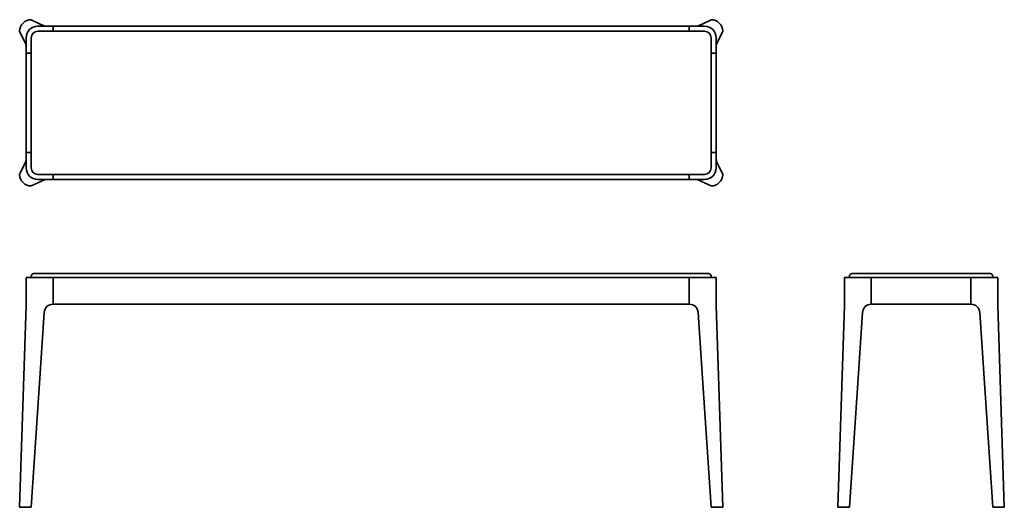
# Model space of a CAD drawing. Units: millimetres. Extents: x -50112 to -47543, y 5644 to 6916.
import ezdxf

# ---------------------------------------------------------------- set-up
doc = ezdxf.new("R2010")
doc.units = ezdxf.units.MM

# ---------------------------------------------------------------- blocks, each defined once
blk = doc.blocks.new('tyyguh')
at = {"color": 7, "lineweight": 35}
for p, q in [((-95682.2, -214558.9), (-95658.7, -214570.2)), ((-95665.2, -214575.9), (-95625.2, -214575.9)), ((-95625.2, -214575.9), (-93965.7, -214575.9)), ((-93925.2, -214575.9), (-93965.2, -214575.9)), ((-93908.2, -214558.9), (-93931.6, -214570.2)), ((-95712.2, -214588.9), (-95700.9, -214612.4)), ((-95695.2, -214645.9), (-95695.2, -214605.9)), ((-95682.2, -214945.9), (-95682.2, -214605.9)), ((-95665.2, -214588.9), (-93925.2, -214588.9)), ((-93908.2, -214945.9), (-93908.2, -214605.9)), ((-93895.2, -214645.9), (-93895.2, -214605.9)), ((-93878.2, -214588.9), (-93889.4, -214612.4)), ((-95695.2, -214905.9), (-95695.2, -214645.9)), ((-93895.2, -214905.9), (-93895.2, -214645.9)), ((-95695.2, -214945.9), (-95695.2, -214905.9)), ((-93895.2, -214945.9), (-93895.2, -214905.9)), ((-95712.2, -214962.9), (-95700.9, -214939.4)), ((-93878.2, -214962.9), (-93889.4, -214939.4)), ((-95665.2, -214962.9), (-93925.2, -214962.9)), ((-95682.2, -214992.9), (-95658.7, -214981.7)), ((-95665.2, -214975.9), (-95625.2, -214975.9)), ((-95625.2, -214975.9), (-93965.7, -214975.9)), ((-93925.2, -214975.9), (-93965.2, -214975.9)), ((-93908.2, -214992.9), (-93931.6, -214981.7))]:
    blk.add_line(p, q, dxfattribs=at)
at = {"color": 7, "lineweight": 35, "ltscale": 0.293338}
for p, q in [((-95658.7, -214570.2), (-95648.1, -214575.2)), ((-93931.6, -214570.2), (-93942.2, -214575.2)), ((-95700.9, -214612.4), (-95695.9, -214623)), ((-93889.4, -214612.4), (-93894.5, -214623)), ((-95700.9, -214939.4), (-95695.9, -214928.9)), ((-93889.4, -214939.4), (-93894.5, -214928.9)), ((-95658.7, -214981.7), (-95648.1, -214976.6)), ((-93931.6, -214981.7), (-93942.2, -214976.6))]:
    blk.add_line(p, q, dxfattribs=at)
at = {"color": 7, "lineweight": 35, "ltscale": 0.325}
for p, q in [((-95625.2, -214575.9), (-95625.2, -214588.9)), ((-93965.2, -214575.9), (-93965.2, -214588.9)), ((-95682.2, -214645.9), (-95695.2, -214645.9)), ((-93908.2, -214645.9), (-93895.2, -214645.9)), ((-95682.2, -214905.9), (-95695.2, -214905.9)), ((-93908.2, -214905.9), (-93895.2, -214905.9)), ((-95625.2, -214962.9), (-95625.2, -214975.9)), ((-93965.2, -214962.9), (-93965.2, -214975.9))]:
    blk.add_line(p, q, dxfattribs=at)
at = {"color": 7, "lineweight": 35, "ltscale": 0.000642734}
for p, q in [((-95625.2, -214575.9), (-95625.2, -214575.9)), ((-93965.2, -214575.9), (-93965.2, -214575.9)), ((-95695.2, -214645.9), (-95695.2, -214645.9)), ((-93895.1, -214645.9), (-93895.2, -214645.9))]:
    blk.add_line(p, q, dxfattribs=at)
at = {"color": 7, "lineweight": 35, "ltscale": 0.3125}
for p, q in [((-95682.2, -214905.9), (-95694.7, -214905.9)), ((-93908.2, -214905.9), (-93895.7, -214905.9))]:
    blk.add_line(p, q, dxfattribs=at)
at = {"color": 7, "lineweight": 35}
for centre, radius, start, end in [((-95682.2, -214588.9), 30, 135.0002, 179.9998), ((-95682.2, -214588.9), 30, 90.0002, 134.9998), ((-95665.2, -214605.9), 30, 90, 180), ((-93925.2, -214605.9), 30, 0, 90), ((-93908.2, -214588.9), 30, 45.0002, 89.9998), ((-93908.2, -214588.9), 30, 0.0002, 44.9998), ((-95665.2, -214605.9), 17, 90, 180), ((-93925.2, -214605.9), 17, 0, 90), ((-95682.2, -214962.9), 30, 180.0002, 224.9998), ((-95665.2, -214945.9), 30, 180, 270), ((-95665.2, -214945.9), 17, 180, 270), ((-93925.2, -214945.9), 30, 270, 0), ((-93925.2, -214945.9), 17, 270, 0), ((-93908.2, -214962.9), 30, 315.0002, 359.9998), ((-95682.2, -214962.9), 30, 225.0002, 269.9998), ((-93908.2, -214962.9), 30, 270.0002, 314.9998)]:
    blk.add_arc(centre, radius, start, end, dxfattribs=at)
for centre, major_axis, ratio, start_param, end_param in [((-95625.2, -214575.2), (23, 0), 0.032076, 3.208453, 4.178154), ((-95695.9, -214645.9), (0, -23), 0.032075, 2.10505, 3.074733), ((-95695.9, -214905.9), (0, -23), 0.032075, 0.06686, 1.036543), ((-95625.2, -214976.7), (23, 0), 0.032076, 2.105032, 3.074733)]:
    blk.add_ellipse(centre, major_axis=major_axis, ratio=ratio, start_param=start_param, end_param=end_param, dxfattribs=at)
at = {"color": 7, "lineweight": 35, "extrusion": (0, 0, -1)}
for centre, major_axis, ratio, start_param, end_param in [((-93965.2, -214575.2), (-23, 0), 0.032076, 3.208453, 4.178154), ((-93894.4, -214645.9), (0, -23), 0.032075, 2.10505, 3.074733), ((-93894.4, -214905.9), (0, -23), 0.032075, 0.06686, 1.036543), ((-93965.2, -214976.7), (-23, 0), 0.032076, 2.105032, 3.074733)]:
    blk.add_ellipse(centre, major_axis=major_axis, ratio=ratio, start_param=start_param, end_param=end_param, dxfattribs=at)
at = {"color": 7, "lineweight": 35}
for points in [[(-95636.9, -214575.8), (-95634.7, -214575.9), (-95632.4, -214575.9), (-95630, -214575.9), (-95627.6, -214575.9), (-95625.2, -214575.9)], [(-93953.5, -214575.8), (-93955.6, -214575.9), (-93957.9, -214575.9), (-93960.3, -214575.9), (-93962.7, -214575.9), (-93965.2, -214575.9)], [(-95695.3, -214634.2), (-95695.2, -214636.4), (-95695.2, -214638.7), (-95695.2, -214641.1), (-95695.2, -214643.5), (-95695.2, -214645.9)], [(-93895.1, -214634.2), (-93895.1, -214636.4), (-93895.1, -214638.7), (-93895.1, -214641.1), (-93895.1, -214643.5), (-93895.1, -214645.9)], [(-95695.3, -214917.6), (-95695.2, -214915.4), (-95695.2, -214913.1), (-95695.2, -214910.8), (-95695.2, -214908.3), (-95695.2, -214905.9)], [(-93895.1, -214917.6), (-93895.1, -214915.4), (-93895.1, -214913.1), (-93895.1, -214910.8), (-93895.1, -214908.3), (-93895.1, -214905.9)], [(-95636.9, -214976), (-95634.7, -214976), (-95632.4, -214976), (-95630, -214975.9), (-95627.6, -214975.9), (-95625.2, -214975.9)], [(-93953.5, -214976), (-93955.6, -214976), (-93957.9, -214976), (-93960.3, -214975.9), (-93962.7, -214975.9), (-93965.2, -214975.9)]]:
    blk.add_open_spline(points, degree=5, dxfattribs=at)
at = {"color": 7, "lineweight": 13}
for points, knots in [([(-95695.3, -214946), (-95695.2, -214946), (-95695.2, -214946), (-95695.2, -214946), (-95695.2, -214946), (-95695.2, -214946), (-95695.2, -214946), (-95695.2, -214946), (-95695.2, -214945.9), (-95695.2, -214945.9), (-95695.2, -214945.9), (-95695.2, -214945.9), (-95695.2, -214945.9), (-95695.2, -214945.9), (-95695.2, -214945.9)], [0, 0, 0, 0, 0, 0, 99.999246, 99.999246, 99.999246, 149.99887, 149.99887, 149.99887, 174.998681, 174.998681, 174.998681, 175.009964, 175.009964, 175.009964, 175.009964, 175.009964, 175.009964]), ([(-93895.1, -214946), (-93895.1, -214946), (-93895.1, -214946), (-93895.1, -214946), (-93895.1, -214946), (-93895.2, -214946), (-93895.2, -214946), (-93895.2, -214946), (-93895.2, -214945.9), (-93895.2, -214945.9), (-93895.2, -214945.9), (-93895.2, -214945.9), (-93895.2, -214945.9), (-93895.2, -214945.9), (-93895.2, -214945.9)], [0, 0, 0, 0, 0, 0, 99.999246, 99.999246, 99.999246, 149.99887, 149.99887, 149.99887, 174.998681, 174.998681, 174.998681, 175.009964, 175.009964, 175.009964, 175.009964, 175.009964, 175.009964]), ([(-95665.3, -214976), (-95665.3, -214976), (-95665.3, -214976), (-95665.2, -214976), (-95665.2, -214975.9), (-95665.2, -214975.9), (-95665.2, -214975.9), (-95665.2, -214975.9), (-95665.2, -214975.9), (-95665.2, -214975.9), (-95665.2, -214975.9), (-95665.2, -214975.9), (-95665.2, -214975.9), (-95665.2, -214975.9), (-95665.2, -214975.9)], [0, 0, 0, 0, 0, 0, 100.000026, 100.000026, 100.000026, 150.00004, 150.00004, 150.00004, 175.000047, 175.000047, 175.000047, 175.01133, 175.01133, 175.01133, 175.01133, 175.01133, 175.01133]), ([(-93925.1, -214976), (-93925.1, -214976), (-93925.1, -214976), (-93925.1, -214976), (-93925.1, -214975.9), (-93925.1, -214975.9), (-93925.1, -214975.9), (-93925.1, -214975.9), (-93925.1, -214975.9), (-93925.1, -214975.9), (-93925.1, -214975.9), (-93925.1, -214975.9), (-93925.2, -214975.9), (-93925.2, -214975.9), (-93925.2, -214975.9)], [0, 0, 0, 0, 0, 0, 100.000026, 100.000026, 100.000026, 150.00004, 150.00004, 150.00004, 175.000047, 175.000047, 175.000047, 175.01133, 175.01133, 175.01133, 175.01133, 175.01133, 175.01133])]:
    blk.add_open_spline(points, degree=5, knots=knots, dxfattribs=at)
blk = doc.blocks.new('fdthytf')
at = {"color": 7, "lineweight": 35, "ltscale": 0.25}
for p, q in [((-95665.2, -215221.6), (-95675.2, -215221.6)), ((-93925.2, -215221.6), (-93915.2, -215221.6))]:
    blk.add_line(p, q, dxfattribs=at)
at = {"color": 7, "lineweight": 35}
for p, q in [((-95665.2, -215221.6), (-93925.2, -215221.6)), ((-95695.2, -215231.6), (-95695.2, -215298.4)), ((-95665.2, -215231.6), (-95695.2, -215231.6)), ((-95665.2, -215231.6), (-95625.2, -215231.6)), ((-93925.2, -215231.6), (-95665.2, -215231.6)), ((-95625.2, -215298.4), (-95625.2, -215231.6)), ((-95625.2, -215301.1), (-95625.2, -215232.1)), ((-95624.7, -215231.6), (-93965.7, -215231.6)), ((-93925.2, -215231.6), (-93965.2, -215231.6)), ((-93965.2, -215298.4), (-93965.2, -215231.6)), ((-93965.2, -215301.1), (-93965.2, -215232.1)), ((-93925.2, -215231.6), (-93895.2, -215231.6)), ((-93895.2, -215231.6), (-93895.2, -215298.4)), ((-95625.2, -215301.6), (-93965.7, -215301.6)), ((-95695.3, -215304.8), (-95712.2, -215831.6)), ((-95658.7, -215481.1), (-95648.1, -215323)), ((-93931.6, -215481.1), (-93942.2, -215323)), ((-93895.1, -215304.8), (-93878.2, -215831.6)), ((-95682.2, -215831.6), (-95658.7, -215481.1)), ((-93908.2, -215831.6), (-93931.6, -215481.1)), ((-95703.4, -215831.6), (-95682.2, -215831.6)), ((-93887, -215831.6), (-93908.2, -215831.6))]:
    blk.add_line(p, q, dxfattribs=at)
at = {"color": 7, "lineweight": 35, "ltscale": 0.075}
for p, q in [((-95682.2, -215231.6), (-95682.2, -215228.6)), ((-93908.2, -215231.6), (-93908.2, -215228.6))]:
    blk.add_line(p, q, dxfattribs=at)
at = {"color": 7, "lineweight": 35, "ltscale": 0.425}
for p, q in [((-95682.2, -215231.6), (-95665.2, -215231.6)), ((-93908.2, -215231.6), (-93925.2, -215231.6))]:
    blk.add_line(p, q, dxfattribs=at)
at = {"color": 7, "lineweight": 35, "ltscale": 0.080168}
for p, q in [((-95625.2, -215301.6), (-95625.2, -215298.4)), ((-93965.2, -215301.6), (-93965.2, -215298.4))]:
    blk.add_line(p, q, dxfattribs=at)
at = {"color": 7, "lineweight": 35, "ltscale": 0.21967}
for p, q in [((-95703.4, -215831.6), (-95712.2, -215831.6)), ((-93887, -215831.6), (-93878.2, -215831.6))]:
    blk.add_line(p, q, dxfattribs=at)
at = {"color": 7, "lineweight": 35}
for centre, radius, start, end in [((-95675.2, -215228.6), 7, 90, 180), ((-93915.2, -215228.6), 7, 0, 90), ((-95895.1, -215298.4), 200, 358.1629, 0.0004), ((-95625.2, -215324.6), 23, 90, 176.1692), ((-93965.2, -215324.6), 23, 3.8308, 90), ((-93695.2, -215298.4), 200, 179.9996, 181.8371)]:
    blk.add_arc(centre, radius, start, end, dxfattribs=at)
blk = doc.blocks.new('srttuhfgy')
at = {"color": 7, "lineweight": 35, "ltscale": 0.25}
for p, q in [((-93530.5, -215221.6), (-93540.5, -215221.6)), ((-93180.5, -215221.6), (-93190.5, -215221.6))]:
    blk.add_line(p, q, dxfattribs=at)
at = {"color": 7, "lineweight": 35}
for p, q in [((-93190.5, -215221.6), (-93530.5, -215221.6)), ((-93560.5, -215231.6), (-93560.5, -215298.4)), ((-93560.5, -215231.6), (-93530.5, -215231.6)), ((-93490.5, -215231.6), (-93530.5, -215231.6)), ((-93490.5, -215298.4), (-93490.5, -215231.6)), ((-93490.5, -215232.1), (-93490.5, -215301.1)), ((-93231, -215231.6), (-93490, -215231.6)), ((-93190.5, -215231.6), (-93230.5, -215231.6)), ((-93230.5, -215298.4), (-93230.5, -215231.6)), ((-93160.5, -215231.6), (-93190.5, -215231.6)), ((-93160.5, -215231.6), (-93160.5, -215298.4)), ((-93230.5, -215301.6), (-93490.5, -215301.6)), ((-93560.6, -215304.8), (-93577.5, -215831.6)), ((-93524.1, -215481.1), (-93513.5, -215323)), ((-93197, -215481.1), (-93207.6, -215323)), ((-93160.4, -215304.8), (-93143.5, -215831.6)), ((-93547.5, -215831.6), (-93524.1, -215481.1)), ((-93173.5, -215831.6), (-93197, -215481.1)), ((-93568.7, -215831.6), (-93547.5, -215831.6)), ((-93152.3, -215831.6), (-93173.5, -215831.6))]:
    blk.add_line(p, q, dxfattribs=at)
at = {"color": 7, "lineweight": 35, "ltscale": 0.075}
for p, q in [((-93547.5, -215231.6), (-93547.5, -215228.6)), ((-93173.5, -215231.6), (-93173.5, -215228.6))]:
    blk.add_line(p, q, dxfattribs=at)
at = {"color": 7, "lineweight": 35, "ltscale": 0.0125}
for p, q in [((-93490.5, -215231.6), (-93490, -215231.6)), ((-93231, -215231.6), (-93230.5, -215231.6))]:
    blk.add_line(p, q, dxfattribs=at)
at = {"color": 7, "lineweight": 35, "ltscale": 0.017678}
blk.add_line((-93230.5, -215232.1), (-93231, -215231.6), dxfattribs=at)
at = {"color": 7, "lineweight": 35, "ltscale": 0.080168}
for p, q in [((-93490.5, -215301.6), (-93490.5, -215298.4)), ((-93230.5, -215301.6), (-93230.5, -215298.4))]:
    blk.add_line(p, q, dxfattribs=at)
at = {"color": 7, "lineweight": 35, "ltscale": 0.002789}
blk.add_line((-93160.5, -215298.5), (-93160.5, -215298.4), dxfattribs=at)
at = {"color": 7, "lineweight": 35, "ltscale": 0.21967}
for p, q in [((-93568.7, -215831.6), (-93577.5, -215831.6)), ((-93152.3, -215831.6), (-93143.5, -215831.6))]:
    blk.add_line(p, q, dxfattribs=at)
at = {"color": 7, "lineweight": 35}
for centre, radius, start, end in [((-93540.5, -215228.6), 7, 90, 180), ((-93180.5, -215228.6), 7, 0, 90), ((-93760.5, -215298.4), 200, 358.1628, 0.0004), ((-93490.5, -215324.6), 23, 90, 176.1692), ((-93230.5, -215324.6), 23, 3.8308, 90), ((-92960.6, -215298.4), 200, 179.9996, 181.8372)]:
    blk.add_arc(centre, radius, start, end, dxfattribs=at)

msp = doc.modelspace()

# ---------------------------------------------------------------- block references
for name in ['tyyguh', 'fdthytf', 'srttuhfgy']:
    msp.add_blockref(name, (45600.3, 221475.1))

doc.saveas('drawing.dxf')
